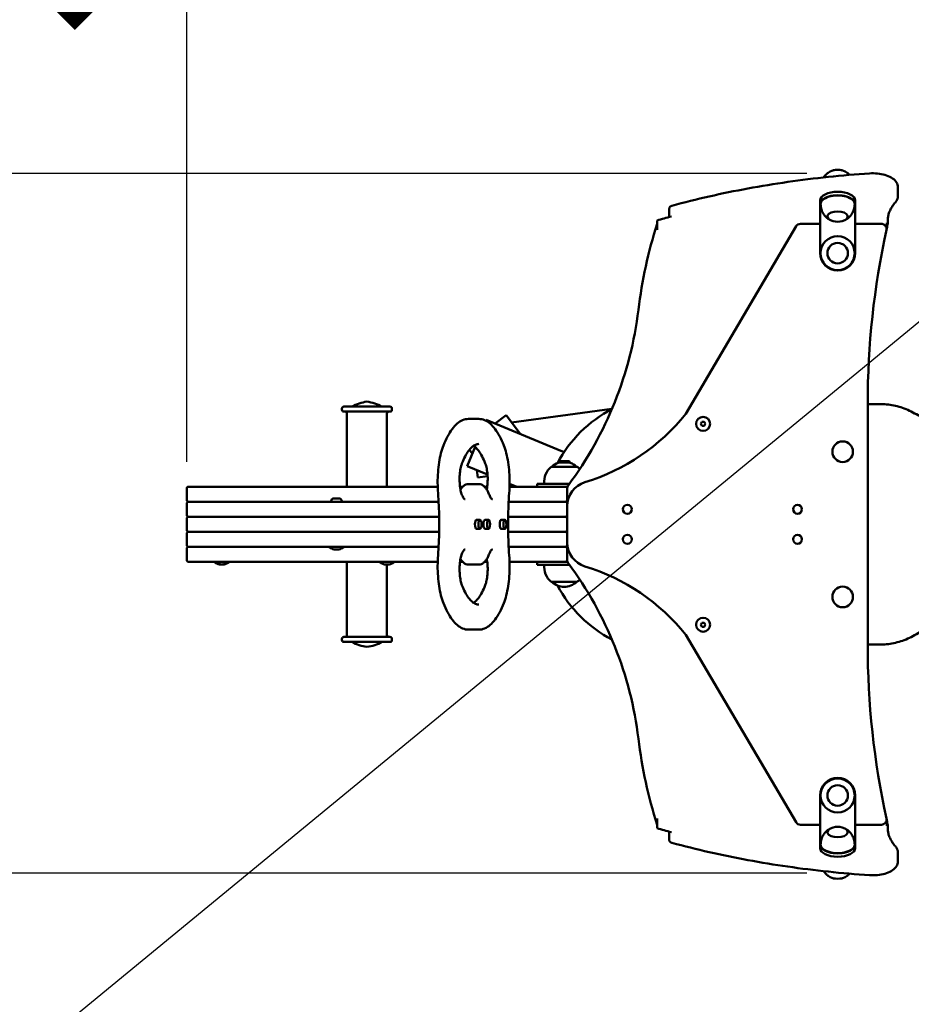
# Model space of a CAD drawing. Units: millimetres. Extents: x 1035 to 18835, y 739 to 15539.
# Drawn here: x 9507 to 10397, y 7476 to 8460 of the extents above; entities that cross this region are included whole.
import ezdxf

# ---------------------------------------------------------------- set-up
doc = ezdxf.new("R2010")
doc.units = ezdxf.units.MM
doc.linetypes.add('ACAD_ISO03W100', pattern=[30, 12, -18])
for name, color, linetype in [('strefa bezpieczeństwa', 6, 'ACAD_ISO03W100'), ('wymiary 100', 5, 'Continuous'), ('wymiary 100 strefy', 5, 'Continuous')]:
    doc.layers.add(name, color=color, linetype=linetype)
doc.layers.add('Widoczne (ISO)', color=7, linetype='Continuous', lineweight=50)
doc.styles.get("Standard").update_dxf_attribs({"font": 'arial.ttf'})
doc.dimstyles.new('FK_rzuty 100_m', dxfattribs={"dimscale": 100, "dimtxt": 2.5, "dimasz": 2.5, "dimexe": 1.25, "dimexo": 0.625, "dimtad": 1, "dimlfac": 0.001, "dimrnd": 0.01, "dimzin": 1, "dimdsep": 46, "dimtxsty": 'Standard', "dimblk": 'ARCHTICK', "dimcen": 2.5, "dimadec": 0, "dimazin": 0, "dimtfac": 1, "dimtmove": 0, "dimatfit": 3, "dimfxl": 1, "dimarcsym": 0})
doc.dimstyles.new('FK_rzuty 100_STREFY', dxfattribs={"dimscale": 100, "dimtxt": 4, "dimasz": 2.5, "dimexe": 1.25, "dimexo": 0.625, "dimgap": 1, "dimtad": 1, "dimlfac": 0.001, "dimrnd": 0.01, "dimzin": 1, "dimdsep": 46, "dimtxsty": 'Standard', "dimblk": 'OBLIQUE', "dimcen": 2.5, "dimadec": 0, "dimazin": 0, "dimtfac": 1, "dimtmove": 0, "dimatfit": 3, "dimfxl": 1, "dimarcsym": 0})

# ---------------------------------------------------------------- blocks, each defined once
blk = doc.blocks.new('_Oblique')
at = {"color": 0, "linetype": 'ByBlock', "lineweight": -2}
blk.add_line((-0.5, -0.5), (0.5, 0.5), dxfattribs=at)
blk = doc.blocks.new('*D7')
at = {"layer": 'Defpoints', "color": 0, "transparency": 16777216}
for p in [(11703.57, 9225.98), (8614.06, 6685.34)]:
    blk.add_point(p, dxfattribs=at)
at = {"layer": 'wymiary 100 strefy', "color": 0, "lineweight": -2, "transparency": 16777216}
for p in [(13854.12, 10994.47), (8614.06, 6685.34)]:
    blk.add_line(p, (11703.57, 9225.98), dxfattribs=at)
at = {"layer": 'wymiary 100 strefy', "color": 0, "lineweight": -2, "transparency": 16777216, "xscale": 250, "yscale": 250, "zscale": 250}
for p, rotation in [((11703.57, 9225.98), 219.4319450317004), ((8614.06, 6685.34), 39.43194503170038)]:
    blk.add_blockref('_Oblique', p, dxfattribs=dict(at, rotation=rotation))
at = {"layer": 'wymiary 100 strefy', "color": 0, "transparency": 16777216, "insert": (12771.6, 10512.64), "char_height": 400, "attachment_point": 5, "rotation": 39.43195}
blk.add_mtext('∅4.00 m', dxfattribs=at)
blk = doc.blocks.new('_ArchTick')
at = {"color": 0, "linetype": 'ByBlock', "const_width": 0.15}
blk.add_lwpolyline([(-0.5, -0.5), (0.5, 0.5)], dxfattribs=at)
blk = doc.blocks.new('*D8')
at = {"layer": 'Defpoints', "color": 0, "transparency": 16777216}
for p in [(10770.99, 8587.56), (9673.82, 7955.66), (10770.99, 7955.66)]:
    blk.add_point(p, dxfattribs=at)
at = {"layer": 'wymiary 100', "color": 0, "lineweight": -2, "transparency": 16777216}
for p, q in [((9673.82, 8018.16), (9673.82, 8712.56)), ((10770.99, 8018.16), (10770.99, 8712.56)), ((9673.82, 8587.56), (10770.99, 8587.56))]:
    blk.add_line(p, q, dxfattribs=at)
at = {"layer": 'wymiary 100', "color": 0, "lineweight": -2, "transparency": 16777216, "xscale": 250, "yscale": 250, "zscale": 250, "rotation": 180}
blk.add_blockref('_ArchTick', (9673.82, 8587.56), dxfattribs=at)
at = {"layer": 'wymiary 100', "color": 0, "lineweight": -2, "transparency": 16777216, "xscale": 250, "yscale": 250, "zscale": 250}
blk.add_blockref('_ArchTick', (10770.99, 8587.56), dxfattribs=at)
at = {"layer": 'wymiary 100', "color": 0, "transparency": 16777216, "insert": (10222.4, 8777.7), "char_height": 250, "attachment_point": 5}
blk.add_mtext('1.10', dxfattribs=at)
blk = doc.blocks.new('*D9')
at = {"layer": 'Defpoints', "color": 0, "transparency": 16777216}
for p in [(10355.69, 8306.07), (9347.35, 7607.34), (10355.69, 7607.34)]:
    blk.add_point(p, dxfattribs=at)
at = {"layer": 'wymiary 100', "color": 0, "lineweight": -2, "transparency": 16777216}
for p, q in [((10293.19, 8306.07), (9222.35, 8306.07)), ((9347.35, 8306.07), (9347.35, 7607.34)), ((10293.19, 7607.34), (9222.35, 7607.34)), ((9347.35, 7607.34), (9347.35, 6583.81))]:
    blk.add_line(p, q, dxfattribs=at)
at = {"layer": 'wymiary 100', "color": 0, "lineweight": -2, "transparency": 16777216, "xscale": 250, "yscale": 250, "zscale": 250}
for p, rotation in [((9347.35, 8306.07), 90), ((9347.35, 7607.34), 270)]:
    blk.add_blockref('_ArchTick', p, dxfattribs=dict(at, rotation=rotation))
at = {"layer": 'wymiary 100', "color": 0, "transparency": 16777216, "insert": (9157.21, 6970.58), "char_height": 250, "attachment_point": 5, "rotation": 90}
blk.add_mtext('0.70', dxfattribs=at)

msp = doc.modelspace()

# ---------------------------------------------------------------- linework, layer by layer
at = {"layer": 'strefa bezpieczeństwa', "ltscale": 10}
msp.add_circle((10158.816, 7955.658), 2000, dxfattribs=at)
at = {"layer": 'Widoczne (ISO)'}
for p, q in [((10383.896, 8282.979), (10383.896, 8292.678)), ((10306.316, 8278.932), (10306.316, 8275.468)), ((10341.316, 8278.932), (10341.316, 8275.468)), ((10155.682, 8262.557), (10155.682, 8270.899)), ((10306.316, 8275.468), (10306.316, 8260.277)), ((10341.316, 8275.468), (10341.316, 8260.277)), ((10143.562, 8259.123), (10143.562, 8258.661)), ((10306.316, 8260.277), (10306.316, 8256.813)), ((10341.316, 8260.277), (10341.316, 8256.813)), ((10373.816, 8255.658), (10373.816, 8258.949)), ((10143.562, 8258.661), (10143.562, 8256.558)), ((10143.562, 8256.558), (10143.562, 8255.658)), ((10143.562, 8249.586), (10143.562, 8255.658)), ((10282.366, 8253.195), (10172.206, 8066.045)), ((10306.316, 8255.658), (10286.675, 8255.658)), ((10306.316, 8226.432), (10306.316, 8256.813)), ((10341.316, 8256.813), (10341.316, 8226.432)), ((10367.59, 8255.658), (10341.316, 8255.658)), ((10373.816, 8255.658), (10373.816, 8255.658)), ((9830.816, 8073.158), (9876.816, 8073.158)), ((10357.02, 8075.658), (10353.816, 8075.658)), ((10353.816, 7835.658), (10353.816, 8075.658)), ((10357.28, 8075.658), (10357.02, 8075.658)), ((10359.548, 8075.617), (10369.056, 8075.617)), ((9828.816, 8070.158), (9828.816, 8071.158)), ((9876.816, 8068.158), (9830.816, 8068.158)), ((9833.816, 7993.158), (9833.816, 8066.158)), ((9873.816, 7993.158), (9873.816, 8066.158)), ((9878.816, 8070.158), (9878.816, 8071.158)), ((9992.711, 8064.537), (9981.936, 8056.218)), ((10007.256, 8045.698), (9992.711, 8064.537)), ((10098.501, 8070.957), (9998.244, 8057.371)), ((9955.174, 8060.866), (9965.511, 8060.866)), ((9972.59, 8059.059), (9972.96, 8059.947)), ((9972.96, 8059.947), (9972.983, 8059.937)), ((9972.983, 8059.937), (10047.457, 8028.996)), ((10188.287, 8057.899), (10187.132, 8055.899)), ((10187.132, 8055.899), (10188.287, 8053.899)), ((10190.596, 8057.899), (10188.287, 8057.899)), ((10188.287, 8053.899), (10190.596, 8053.899)), ((10191.751, 8055.899), (10190.596, 8057.899)), ((10190.596, 8053.899), (10191.751, 8055.899)), ((9953.776, 8013.774), (9961.777, 8033.032)), ((9956.116, 8030.119), (9959.01, 8026.371)), ((10047.457, 8028.996), (10049.28, 8028.239)), ((10049.28, 8028.239), (10050.597, 8027.691)), ((9953.8, 8013.764), (9953.776, 8013.774)), ((9953.8, 8013.764), (9974.205, 8005.286)), ((10063.816, 8013.158), (10037.816, 8013.158)), ((10045.889, 8018.558), (10044.816, 8017.485)), ((10056.816, 8017.485), (10044.816, 8017.485)), ((10044.816, 8017.079), (10044.816, 8017.485)), ((10045.889, 8018.558), (10055.742, 8018.558)), ((10055.742, 8018.558), (10056.816, 8017.485)), ((10056.816, 8017.079), (10056.816, 8017.485)), ((9963.486, 8009.739), (9964.489, 8002.339)), ((9964.489, 8002.339), (9974.306, 8003.67)), ((9955.174, 7995.866), (9965.511, 7995.866)), ((9996.277, 7996.116), (10003.395, 7993.158)), ((10023.816, 7996.158), (10023.816, 7993.158)), ((10038.816, 7996.158), (10023.816, 7996.158)), ((10038.816, 7996.158), (10056.04, 7996.158)), ((9673.816, 7991.158), (9673.816, 7980.158)), ((9675.816, 7993.158), (9692.456, 7993.158)), ((9692.456, 7993.158), (9924.465, 7993.158)), ((9946.772, 7993.158), (9949.465, 7993.158)), ((9971.22, 7993.158), (9973.913, 7993.158)), ((10000.801, 7993.158), (9996.219, 7993.158)), ((10050.708, 7993.158), (10000.801, 7993.158)), ((10050.708, 7993.158), (10051.816, 7993.158)), ((10054.155, 7993.158), (10051.816, 7993.158)), ((10053.816, 7991.169), (10053.816, 7973.783)), ((9673.816, 7976.158), (9673.816, 7965.158)), ((9675.816, 7978.158), (9690.399, 7978.158)), ((9690.399, 7978.158), (9925.373, 7978.158)), ((9818.121, 7978.898), (9818.121, 7978.158)), ((9820.681, 7981.458), (9826.061, 7981.458)), ((9828.621, 7978.898), (9828.621, 7978.158)), ((10000.801, 7978.158), (9995.311, 7978.158)), ((9995.311, 7978.158), (10000.801, 7978.158)), ((10050.708, 7978.158), (10000.801, 7978.158)), ((10000.801, 7978.158), (10050.708, 7978.158)), ((10050.708, 7978.158), (10051.816, 7978.158)), ((10051.816, 7978.158), (10050.708, 7978.158)), ((10053.816, 7978.158), (10051.816, 7978.158)), ((10051.816, 7978.158), (10053.816, 7978.158)), ((10053.816, 7973.783), (10053.816, 7937.534)), ((9673.816, 7961.158), (9673.816, 7950.158)), ((9675.816, 7963.158), (9688.502, 7963.158)), ((9688.502, 7963.158), (9878.497, 7963.158)), ((9894.088, 7963.158), (9878.497, 7963.158)), ((9894.088, 7963.158), (9925.922, 7963.158)), ((9966.733, 7960.058), (9963.115, 7960.058)), ((9975.283, 7960.058), (9971.665, 7960.058)), ((9991.529, 7960.058), (9987.911, 7960.058)), ((9994.763, 7963.158), (10000.801, 7963.158)), ((10000.801, 7963.158), (9994.763, 7963.158)), ((10000.801, 7963.158), (10050.708, 7963.158)), ((10051.442, 7963.158), (10000.801, 7963.158)), ((10051.442, 7963.158), (10051.816, 7963.158)), ((10051.816, 7963.158), (10053.816, 7963.158)), ((9673.816, 7946.158), (9673.816, 7935.158)), ((9688.502, 7948.158), (9675.816, 7948.158)), ((9878.497, 7948.158), (9688.502, 7948.158)), ((9878.497, 7948.158), (9894.088, 7948.158)), ((9925.922, 7948.158), (9894.088, 7948.158)), ((9966.733, 7951.258), (9963.115, 7951.258)), ((9975.283, 7951.258), (9971.665, 7951.258)), ((9991.529, 7951.258), (9987.911, 7951.258)), ((10000.801, 7948.158), (9994.763, 7948.158)), ((9994.763, 7948.158), (10000.801, 7948.158)), ((10050.708, 7948.158), (10000.801, 7948.158)), ((10000.801, 7948.158), (10051.442, 7948.158)), ((10051.816, 7948.158), (10051.442, 7948.158)), ((10053.816, 7948.158), (10051.816, 7948.158)), ((10053.816, 7937.534), (10053.816, 7920.148)), ((9673.816, 7931.158), (9673.816, 7920.158)), ((9690.399, 7933.158), (9675.816, 7933.158)), ((9925.373, 7933.158), (9690.399, 7933.158)), ((9816.371, 7933.058), (9816.371, 7932.71)), ((9830.371, 7933.058), (9830.371, 7932.71)), ((9995.311, 7933.158), (10000.801, 7933.158)), ((10000.801, 7933.158), (9995.311, 7933.158)), ((10000.801, 7933.158), (10050.708, 7933.158)), ((10050.708, 7933.158), (10000.801, 7933.158)), ((10051.816, 7933.158), (10050.708, 7933.158)), ((10050.708, 7933.158), (10051.816, 7933.158)), ((10051.816, 7933.158), (10053.816, 7933.158)), ((10053.816, 7933.158), (10051.816, 7933.158)), ((9692.456, 7918.158), (9675.816, 7918.158)), ((9924.465, 7918.158), (9692.456, 7918.158)), ((9701.816, 7918.158), (9701.816, 7917.81)), ((9701.816, 7917.81), (9701.816, 7917.71)), ((9715.816, 7918.158), (9715.816, 7917.81)), ((9715.816, 7917.81), (9715.816, 7917.71)), ((9833.816, 7918.158), (9833.816, 7845.158)), ((9866.816, 7918.058), (9866.816, 7917.71)), ((9873.816, 7915.573), (9873.816, 7845.158)), ((9880.816, 7918.058), (9880.816, 7917.71)), ((9949.465, 7918.158), (9946.772, 7918.158)), ((9955.174, 7915.451), (9965.511, 7915.451)), ((9973.913, 7918.158), (9971.22, 7918.158)), ((9996.219, 7918.158), (10000.801, 7918.158)), ((10000.801, 7918.158), (10050.708, 7918.158)), ((10023.816, 7915.158), (10023.816, 7918.158)), ((10023.816, 7915.158), (10038.816, 7915.158)), ((10056.04, 7915.158), (10038.816, 7915.158)), ((10051.816, 7918.158), (10050.708, 7918.158)), ((10051.816, 7918.158), (10054.155, 7918.158)), ((10037.816, 7898.158), (10063.816, 7898.158)), ((10188.287, 7857.418), (10187.132, 7855.418)), ((10190.596, 7857.418), (10188.287, 7857.418)), ((10191.751, 7855.418), (10190.596, 7857.418)), ((9955.174, 7850.451), (9965.511, 7850.451)), ((10187.132, 7855.418), (10188.287, 7853.418)), ((10188.287, 7853.418), (10190.596, 7853.418)), ((10190.596, 7853.418), (10191.751, 7855.418)), ((9828.816, 7841.158), (9828.816, 7840.158)), ((9830.816, 7843.158), (9876.816, 7843.158)), ((9876.816, 7838.158), (9830.816, 7838.158)), ((9878.816, 7841.158), (9878.816, 7840.158)), ((10172.206, 7845.272), (10282.366, 7658.122)), ((10353.816, 7835.658), (10357.02, 7835.658)), ((10357.02, 7835.658), (10357.28, 7835.658)), ((10359.548, 7835.7), (10369.056, 7835.7)), ((10306.316, 7654.504), (10306.316, 7684.885)), ((10341.316, 7684.885), (10341.316, 7654.504)), ((10143.562, 7655.658), (10143.562, 7661.731)), ((10143.562, 7654.759), (10143.562, 7655.658)), ((10143.562, 7654.759), (10143.562, 7652.656)), ((10143.562, 7652.656), (10143.562, 7652.194)), ((10286.675, 7655.658), (10306.316, 7655.658)), ((10306.316, 7651.04), (10306.316, 7654.504)), ((10306.316, 7635.849), (10306.316, 7651.04)), ((10341.316, 7655.658), (10367.59, 7655.658)), ((10341.316, 7651.04), (10341.316, 7654.504)), ((10341.316, 7635.849), (10341.316, 7651.04)), ((10373.816, 7655.658), (10373.816, 7655.659)), ((10373.816, 7652.368), (10373.816, 7655.658)), ((10155.682, 7648.76), (10155.682, 7640.418)), ((10306.316, 7632.385), (10306.316, 7635.849)), ((10341.316, 7632.385), (10341.316, 7635.849)), ((10383.896, 7628.338), (10383.896, 7618.639))]:
    msp.add_line(p, q, dxfattribs=at)
for centre, radius in [((10323.816, 8226.432), 17), ((10323.816, 8226.432), 10.25), ((10323.816, 8226.432), 10.25), ((10189.442, 8055.899), 7), ((10328.816, 8028.158), 10.3), ((10113.816, 7970.658), 4.4), ((10283.816, 7970.658), 4.4), ((10113.816, 7940.658), 4.4), ((10283.816, 7940.658), 4.4), ((10328.816, 7883.158), 10.3), ((10189.442, 7855.418), 7), ((10323.816, 7684.885), 17), ((10323.816, 7684.885), 10.25), ((10323.816, 7684.885), 10.25)]:
    msp.add_circle(centre, radius, dxfattribs=at)
for centre, radius, start, end in [((10323.816, 8290.614), 19.01, 76.526873, 103.473127), ((10595.555, 8112.329), 474.174, 162.405833, 173.028755), ((10286.675, 8250.658), 5, 90, 149.51818), ((10323.816, 8276.776), 19.01, 256.526873, 283.473127), ((11173.816, 8075.658), 820, 167.75331, 180), ((10367.59, 8250.658), 5, 347.75331, 90), ((11173.816, 8075.658), 820, 167.347851, 167.75331), ((10323.816, 8226.432), 17.5, 180, 0), ((9758.126, 8214.725), 369.492, 323.461032, 353.028755), ((9830.816, 8071.158), 2, 90, 180), ((9860.378, 8033.473), 45.165, 98.353948, 118.515949), ((9847.254, 8033.473), 45.165, 61.484051, 81.646052), ((9876.816, 8071.158), 2, 0, 90), ((9830.816, 8070.158), 2, 180, 270), ((9831.816, 8066.158), 2, 0, 90), ((9875.816, 8066.158), 2, 90, 180), ((9876.816, 8070.158), 2, 270, 0), ((10158.816, 7955.658), 130, 117.680158, 151.941591), ((10011.789, 8194.018), 205.209, 286.927261, 321.418739), ((10050.816, 7997.864), 20.073, 130.364537, 184.875193), ((10050.816, 8000.109), 18, 109.471221, 133.531616), ((10050.816, 8000.109), 18, 46.468384, 70.528779), ((10050.816, 7997.864), 20.073, 39.917867, 49.635463), ((10078.816, 7973.783), 25, 106.927261, 180), ((10059.816, 7991.169), 6, 143.461032, 180), ((9675.816, 7991.158), 2, 90, 180), ((10051.816, 7991.158), 2, 0, 90), ((9675.816, 7980.158), 2, 180, 270), ((9675.816, 7976.158), 2, 90, 180), ((9820.681, 7978.898), 2.56, 90, 180), ((9826.061, 7978.898), 2.56, 0, 90), ((10051.816, 7980.158), 2, 270, 0), ((10051.816, 7976.158), 2, 0, 90), ((9675.816, 7965.158), 2, 180, 270), ((10051.816, 7965.158), 2, 270, 0), ((9675.816, 7961.158), 2, 90, 180), ((10051.816, 7961.158), 2, 0, 90), ((9675.816, 7950.158), 2, 180, 270), ((9675.816, 7946.158), 2, 90, 180), ((10051.816, 7950.158), 2, 270, 0), ((10051.816, 7946.158), 2, 0, 90), ((9675.816, 7935.158), 2, 180, 270), ((10051.816, 7935.158), 2, 270, 0), ((10078.816, 7937.534), 25, 180, 253.072739), ((9675.816, 7931.158), 2, 90, 180), ((9816.471, 7933.058), 0.1, 90, 180), ((9816.471, 7932.71), 0.1, 180, 234.561277), ((9823.371, 7942.405), 12, 234.561277, 258.904197), ((9823.371, 7942.405), 11.832, 264.399591, 275.600409), ((9823.371, 7942.405), 12, 281.095803, 305.438723), ((9830.271, 7933.058), 0.1, 0, 90), ((9830.271, 7932.71), 0.1, 305.438723, 0), ((10051.816, 7931.158), 2, 0, 90), ((9675.816, 7920.158), 2, 180, 270), ((9701.916, 7917.81), 0.1, 180, 234.561277), ((9701.916, 7917.71), 0.1, 180, 234.561277), ((9708.816, 7927.505), 12, 234.561277, 258.904197), ((9708.816, 7927.405), 12, 234.561277, 258.904197), ((9708.816, 7927.505), 11.832, 264.399591, 275.600409), ((9708.816, 7927.405), 11.832, 264.399591, 275.600409), ((9708.816, 7927.505), 12, 281.095803, 305.438723), ((9708.816, 7927.405), 12, 281.095803, 305.438723), ((9715.716, 7917.81), 0.1, 305.438723, 0), ((9715.716, 7917.71), 0.1, 305.438723, 0), ((9866.916, 7918.058), 0.1, 90, 180), ((9866.916, 7917.71), 0.1, 180, 234.561277), ((9873.816, 7927.405), 12, 234.561277, 258.904197), ((9873.816, 7927.405), 11.832, 264.399591, 275.600409), ((9873.816, 7927.405), 12, 281.095803, 305.438723), ((9880.716, 7918.058), 0.1, 0, 90), ((9880.716, 7917.71), 0.1, 305.438723, 0), ((10050.816, 7913.453), 20.073, 175.124807, 229.635463), ((10051.816, 7920.158), 2, 270, 0), ((10059.816, 7920.148), 6, 180, 216.538968), ((9758.126, 7696.592), 369.492, 6.971245, 36.538968), ((10011.789, 7717.299), 205.209, 38.581261, 73.072739), ((10050.816, 7911.208), 18, 270, 313.531616), ((10050.816, 7913.453), 20.073, 310.364537, 320.082133), ((10158.816, 7955.658), 130, 208.058409, 242.319842), ((9830.816, 7841.158), 2, 90, 180), ((9830.816, 7840.158), 2, 180, 270), ((9831.816, 7845.158), 2, 270, 0), ((9860.378, 7877.844), 45.165, 241.484051, 261.646052), ((9847.254, 7877.844), 45.165, 278.353948, 298.515949), ((9875.816, 7845.158), 2, 180, 270), ((9876.816, 7841.158), 2, 0, 90), ((9876.816, 7840.158), 2, 270, 0), ((11173.816, 7835.658), 820, 180, 192.24669), ((10595.555, 7798.988), 474.174, 186.971245, 197.594167), ((10323.816, 7684.885), 17.5, 0, 180), ((10367.59, 7660.658), 5, 270, 12.24669), ((11173.816, 7835.658), 820, 192.24669, 192.652149), ((10286.675, 7660.658), 5, 210.48182, 270), ((10323.816, 7634.541), 19.01, 76.526873, 103.473127), ((10323.816, 7620.703), 19.01, 256.526873, 283.473127)]:
    msp.add_arc(centre, radius, start, end, dxfattribs=at)
for centre, major_axis, ratio, start_param, end_param in [((10323.816, 8304.48), (10.25, 0), 0.5, 0.7563168, 2.3852758), ((10323.816, 8304.48), (-10.25, 0), 0.5, 3.8979095, 5.5268685), ((10323.816, 8278.932), (-17.5, 0), 0.5, 3.1415927, 6.2831853), ((10323.816, 8275.468), (17.5, 0), 0.5, 0, 3.1415927), ((10323.816, 8275.468), (17, 0), 0.5, 0, 3.1415927), ((10432.184, 8011.553), (573.118, 0), 0.5, 2.0700994, 2.0985561), ((10323.816, 8262.911), (10.25, 0), 0.5, 5.1592305, 10.5487327), ((10323.816, 8262.911), (-10.25, 0), 0.5, 2.0176379, 7.4071401), ((10357.28, 7827.164), (0, 248.494), 0.5, 6.2647789, 6.2831853), ((9963.115, 7955.658), (0, -4.4), 0.3420201, 3.1415927, 6.2831853), ((9971.665, 7955.658), (0, -4.4), 0.3420201, 3.1415927, 6.2831853), ((9987.911, 7955.658), (0, -4.4), 0.3420201, 3.1415927, 6.2831853), ((9821.639, 7942.405), (0, -11.832), 0.5, 6.1854397, 6.3809309), ((9825.103, 7942.405), (0, -11.832), 0.5, 6.1854397, 6.3809309), ((9707.084, 7927.505), (0, -11.832), 0.5, 6.1854397, 6.3809309), ((9707.084, 7927.405), (0, -11.832), 0.5, 6.1854397, 6.3809309), ((9710.548, 7927.505), (0, -11.832), 0.5, 6.1854397, 6.3809309), ((9710.548, 7927.405), (0, -11.832), 0.5, 6.1854397, 6.3809309), ((9872.084, 7927.405), (0, -11.832), 0.5, 6.1854397, 6.3809309), ((9875.548, 7927.405), (0, -11.832), 0.5, 6.1854397, 6.3809309), ((10050.816, 7911.208), (0, -18), 0.9999985, 5.5234153, 6.2831853), ((10357.28, 8084.153), (0, -248.494), 0.5, 0, 0.0184064), ((10432.184, 7899.763), (-573.118, 0), 0.5, 1.0430365, 1.0714933), ((10323.816, 7648.406), (-10.25, 0), 0.5, 5.1592305, 10.5487327), ((10323.816, 7648.406), (10.25, 0), 0.5, 2.0176379, 7.4071401), ((10323.816, 7635.849), (-17.5, 0), 0.5, 0, 3.1415927), ((10323.816, 7632.385), (17.5, 0), 0.5, 3.1415927, 6.2831853), ((10323.816, 7635.849), (-17, 0), 0.5, 0, 3.1415927), ((10323.816, 7606.837), (-10.25, 0), 0.5, 0.7563168, 2.3852758), ((10323.816, 7606.837), (10.25, 0), 0.5, 3.8979095, 5.5268685)]:
    msp.add_ellipse(centre, major_axis=major_axis, ratio=ratio, start_param=start_param, end_param=end_param, dxfattribs=at)
for centre in [(9966.733, 7955.658), (9975.283, 7955.658), (9991.529, 7955.658)]:
    msp.add_ellipse(centre, major_axis=(0, 4.4), ratio=0.3420201, dxfattribs=at)
for points, knots in [([(10309.829, 8302.021), (10310.534, 8303.094), (10311.278, 8303.984), (10312.807, 8305.55), (10313.587, 8306.196), (10315.047, 8307.252), (10315.728, 8307.662), (10316.36, 8307.997)], [5.02967841, 5.02967841, 5.02967841, 5.02967841, 5.16617907, 5.16617907, 5.31744243, 5.31744243, 5.4687058, 5.4687058, 5.4687058, 5.4687058]), ([(10331.271, 8307.997), (10331.904, 8307.662), (10332.585, 8307.252), (10334.045, 8306.196), (10334.825, 8305.55), (10335.685, 8304.669), (10335.742, 8304.61), (10335.798, 8304.55)], [0.81447951, 0.81447951, 0.81447951, 0.81447951, 0.96574287, 0.96574287, 1.11700624, 1.11700624, 1.12766298, 1.12766298, 1.12766298, 1.12766298]), ([(10158.199, 8273.706), (10170.434, 8277.043), (10182.912, 8280.156), (10208.287, 8285.917), (10221.184, 8288.566), (10247.329, 8293.386), (10260.577, 8295.556), (10287.353, 8299.409), (10300.881, 8301.091), (10328.145, 8303.956), (10341.882, 8305.139), (10355.686, 8306.07)], [4.21308592, 4.21308592, 4.21308592, 4.21308592, 4.28612465, 4.28612465, 4.35916337, 4.35916337, 4.4322021, 4.4322021, 4.50524082, 4.50524082, 4.57827954, 4.57827954, 4.57827954, 4.57827954]), ([(10355.686, 8306.07), (10358.309, 8306.247), (10360.985, 8306.206), (10366.183, 8305.688), (10368.705, 8305.213), (10373.373, 8303.854), (10375.516, 8302.968), (10379.215, 8300.813), (10380.769, 8299.541), (10382.966, 8296.719), (10383.661, 8295.176), (10383.879, 8293.268), (10383.896, 8292.973), (10383.896, 8292.678)], [4.5782795, 4.5782795, 4.5782795, 4.5782795, 4.9087951, 4.9087951, 5.239599, 5.239599, 5.5738016, 5.5738016, 5.9119971, 5.9119971, 6.2260861, 6.2260861, 6.2831853, 6.2831853, 6.2831853, 6.2831853]), ([(10383.896, 8282.979), (10383.896, 8282.559), (10383.861, 8282.14), (10383.724, 8281.311), (10383.621, 8280.901), (10383.353, 8280.096), (10383.187, 8279.701), (10382.797, 8278.931), (10382.573, 8278.556), (10382.072, 8277.827), (10381.795, 8277.473), (10381.494, 8277.13)], [0, 0, 0, 0, 0.08270279, 0.08270279, 0.16540559, 0.16540559, 0.24810838, 0.24810838, 0.33081118, 0.33081118, 0.41351397, 0.41351397, 0.41351397, 0.41351397]), ([(10158.199, 8273.706), (10157.99, 8273.649), (10157.783, 8273.579), (10157.374, 8273.402), (10157.171, 8273.295), (10156.771, 8273.028), (10156.573, 8272.868), (10156.201, 8272.46), (10156.025, 8272.21), (10155.777, 8271.639), (10155.698, 8271.327), (10155.683, 8270.971), (10155.682, 8270.935), (10155.682, 8270.899)], [2.0700994, 2.0700994, 2.0700994, 2.0700994, 2.284398, 2.284398, 2.4986967, 2.4986967, 2.7129953, 2.7129953, 2.927294, 2.927294, 3.1200519, 3.1200519, 3.1415927, 3.1415927, 3.1415927, 3.1415927]), ([(10306.816, 8275.468), (10306.816, 8273.606), (10307.11, 8271.752), (10308.124, 8268.426), (10308.832, 8266.958), (10310.372, 8264.491), (10311.2, 8263.487), (10312.807, 8261.84), (10313.587, 8261.194), (10315.047, 8260.138), (10315.728, 8259.729), (10316.36, 8259.393)], [4.71238898, 4.71238898, 4.71238898, 4.71238898, 4.86365234, 4.86365234, 5.01491571, 5.01491571, 5.16617907, 5.16617907, 5.31744243, 5.31744243, 5.4687058, 5.4687058, 5.4687058, 5.4687058]), ([(10331.271, 8259.393), (10331.904, 8259.729), (10332.585, 8260.138), (10334.045, 8261.194), (10334.825, 8261.84), (10336.432, 8263.487), (10337.26, 8264.491), (10338.8, 8266.958), (10339.508, 8268.426), (10340.521, 8271.752), (10340.816, 8273.606), (10340.816, 8275.468)], [0.81447951, 0.81447951, 0.81447951, 0.81447951, 0.96574287, 0.96574287, 1.11700624, 1.11700624, 1.2682696, 1.2682696, 1.41953296, 1.41953296, 1.57079633, 1.57079633, 1.57079633, 1.57079633]), ([(10381.494, 8277.13), (10380.47, 8275.963), (10379.547, 8274.78), (10377.906, 8272.391), (10377.188, 8271.185), (10375.959, 8268.759), (10375.447, 8267.539), (10374.63, 8265.092), (10374.325, 8263.865), (10373.917, 8261.408), (10373.816, 8260.179), (10373.816, 8258.949)], [2.72807868, 2.72807868, 2.72807868, 2.72807868, 2.81078147, 2.81078147, 2.89348427, 2.89348427, 2.97618706, 2.97618706, 3.05888986, 3.05888986, 3.14159265, 3.14159265, 3.14159265, 3.14159265]), ([(10373.816, 8255.658), (10373.813, 8255.646), (10373.765, 8255.639), (10373.584, 8255.637), (10373.453, 8255.642), (10373.122, 8255.661), (10372.926, 8255.676), (10372.493, 8255.714), (10372.26, 8255.737), (10372.022, 8255.763), (10372.019, 8255.763), (10372.016, 8255.764)], [0, 0, 0, 0, 0.06996929, 0.06996929, 0.13987148, 0.13987148, 0.21028401, 0.21028401, 0.28117308, 0.28117308, 0.28211975, 0.28211975, 0.28211975, 0.28211975]), ([(10369.148, 8075.615), (10369.142, 8075.616), (10369.136, 8075.616), (10369.124, 8075.616), (10369.118, 8075.616), (10369.105, 8075.617), (10369.099, 8075.617), (10369.087, 8075.617), (10369.081, 8075.617), (10369.069, 8075.617), (10369.062, 8075.617), (10369.056, 8075.617)], [3.123186289, 3.123186289, 3.123186289, 3.123186289, 3.126867562, 3.126867562, 3.130548835, 3.130548835, 3.134230108, 3.134230108, 3.137911381, 3.137911381, 3.141592654, 3.141592654, 3.141592654, 3.141592654]), ([(10369.148, 8075.615), (10373.898, 8075.441), (10378.641, 8074.733), (10388.04, 8072.267), (10392.696, 8070.51), (10401.857, 8065.979), (10406.363, 8063.206), (10415.17, 8056.689), (10419.471, 8052.945), (10427.821, 8044.537), (10431.871, 8039.873), (10435.771, 8034.78)], [3.15999902, 3.15999902, 3.15999902, 3.15999902, 3.27199703, 3.27199703, 3.38399504, 3.38399504, 3.49599305, 3.49599305, 3.60799107, 3.60799107, 3.71998908, 3.71998908, 3.71998908, 3.71998908]), ([(9955.174, 8060.866), (9953.217, 8060.866), (9951.265, 8060.453), (9947.497, 8058.871), (9945.679, 8057.707), (9942.194, 8054.717), (9940.523, 8052.891), (9937.324, 8048.624), (9935.795, 8046.182), (9932.888, 8040.727), (9931.51, 8037.713), (9930.217, 8034.441)], [3.14159265, 3.14159265, 3.14159265, 3.14159265, 3.28425167, 3.28425167, 3.42691069, 3.42691069, 3.56956971, 3.56956971, 3.71222873, 3.71222873, 3.85488775, 3.85488775, 3.85488775, 3.85488775]), ([(9990.468, 8034.441), (9989.174, 8037.713), (9987.797, 8040.727), (9984.89, 8046.182), (9983.361, 8048.624), (9980.161, 8052.891), (9978.491, 8054.717), (9975.005, 8057.707), (9973.188, 8058.871), (9969.42, 8060.453), (9967.467, 8060.866), (9965.511, 8060.866)], [2.42829755, 2.42829755, 2.42829755, 2.42829755, 2.57095657, 2.57095657, 2.71361559, 2.71361559, 2.85627461, 2.85627461, 2.99893363, 2.99893363, 3.14159265, 3.14159265, 3.14159265, 3.14159265]), ([(9930.217, 8034.441), (9929.287, 8032.089), (9928.454, 8029.469), (9927.005, 8023.797), (9926.389, 8020.746), (9925.395, 8014.342), (9925.018, 8010.991), (9924.518, 8004.134), (9924.395, 8000.63), (9924.409, 7993.626), (9924.546, 7990.126), (9924.809, 7986.707)], [3.8548878, 3.8548878, 3.8548878, 3.8548878, 4.0706957, 4.0706957, 4.2865036, 4.2865036, 4.5023115, 4.5023115, 4.7181194, 4.7181194, 4.9339273, 4.9339273, 4.9339273, 4.9339273]), ([(9948.697, 8016.383), (9949.692, 8018.968), (9950.747, 8021.33), (9952.944, 8025.55), (9954.086, 8027.408), (9956.412, 8030.577), (9957.596, 8031.887), (9959.943, 8033.939), (9961.103, 8034.681), (9963.349, 8035.642), (9964.432, 8035.866), (9965.511, 8035.866)], [2.41495031, 2.41495031, 2.41495031, 2.41495031, 2.56027878, 2.56027878, 2.70560725, 2.70560725, 2.85093572, 2.85093572, 2.99626419, 2.99626419, 3.14159265, 3.14159265, 3.14159265, 3.14159265]), ([(9971.987, 8016.383), (9970.993, 8018.968), (9969.938, 8021.33), (9967.741, 8025.55), (9966.599, 8027.408), (9964.272, 8030.577), (9963.088, 8031.887), (9961.388, 8033.374), (9960.862, 8033.779), (9960.342, 8034.127)], [2.41495031, 2.41495031, 2.41495031, 2.41495031, 2.56027878, 2.56027878, 2.70560725, 2.70560725, 2.85093572, 2.85093572, 2.9162754, 2.9162754, 2.9162754, 2.9162754]), ([(9990.468, 8034.441), (9991.398, 8032.089), (9992.23, 8029.469), (9993.68, 8023.797), (9994.296, 8020.746), (9995.289, 8014.342), (9995.667, 8010.991), (9996.167, 8004.134), (9996.289, 8000.63), (9996.276, 7993.626), (9996.139, 7990.126), (9995.876, 7986.707)], [3.8548878, 3.8548878, 3.8548878, 3.8548878, 4.0706957, 4.0706957, 4.2865036, 4.2865036, 4.5023115, 4.5023115, 4.7181194, 4.7181194, 4.9339273, 4.9339273, 4.9339273, 4.9339273]), ([(9951.83, 7980.658), (9951.695, 7980.658), (9951.52, 7980.688), (9950.83, 7981.186), (9950.32, 7981.737), (9949.31, 7983.425), (9948.806, 7984.545), (9947.876, 7987.314), (9947.455, 7988.997), (9946.787, 7992.746), (9946.545, 7994.824), (9946.285, 7999.137), (9946.271, 8001.372), (9946.476, 8005.744), (9946.696, 8007.879), (9947.339, 8011.799), (9947.76, 8013.587), (9948.395, 8015.56), (9948.544, 8015.984), (9948.697, 8016.383)], [0, 0, 0, 0, 0.241495, 0.241495, 0.5191596, 0.5191596, 0.7944261, 0.7944261, 1.0901325, 1.0901325, 1.3966218, 1.3966218, 1.7072506, 1.7072506, 2.0180896, 2.0180896, 2.3252877, 2.3252877, 2.4149503, 2.4149503, 2.4149503, 2.4149503]), ([(9973.454, 7990.277), (9973.49, 7990.462), (9973.524, 7990.649), (9973.898, 7992.746), (9974.14, 7994.824), (9974.4, 7999.137), (9974.414, 8001.372), (9974.209, 8005.744), (9973.989, 8007.879), (9973.346, 8011.799), (9972.924, 8013.587), (9972.29, 8015.56), (9972.141, 8015.984), (9971.987, 8016.383)], [1.0598622, 1.0598622, 1.0598622, 1.0598622, 1.0901325, 1.0901325, 1.3966218, 1.3966218, 1.7072506, 1.7072506, 2.0180896, 2.0180896, 2.3252877, 2.3252877, 2.4149503, 2.4149503, 2.4149503, 2.4149503]), ([(9947.231, 7990.277), (9947.494, 7990.697), (9947.765, 7991.097), (9948.688, 7992.355), (9949.374, 7993.124), (9950.85, 7994.415), (9951.644, 7994.938), (9953.346, 7995.667), (9954.258, 7995.866), (9955.174, 7995.866)], [2.64292671, 2.64292671, 2.64292671, 2.64292671, 2.70560725, 2.70560725, 2.85093572, 2.85093572, 2.99626419, 2.99626419, 3.14159265, 3.14159265, 3.14159265, 3.14159265]), ([(9976.059, 7984.934), (9975.562, 7986.224), (9975.03, 7987.421), (9973.892, 7989.607), (9973.287, 7990.597), (9971.996, 7992.355), (9971.31, 7993.124), (9969.834, 7994.415), (9969.041, 7994.938), (9967.339, 7995.667), (9966.427, 7995.866), (9965.511, 7995.866)], [2.41495031, 2.41495031, 2.41495031, 2.41495031, 2.56027878, 2.56027878, 2.70560725, 2.70560725, 2.85093572, 2.85093572, 2.99626419, 2.99626419, 3.14159265, 3.14159265, 3.14159265, 3.14159265]), ([(9924.809, 7986.707), (9925.123, 7982.636), (9925.375, 7978.524), (9925.753, 7970.25), (9925.879, 7966.088), (9926.006, 7957.748), (9926.006, 7953.569), (9925.879, 7945.229), (9925.753, 7941.067), (9925.375, 7932.793), (9925.123, 7928.681), (9924.809, 7924.61)], [4.49085066, 4.49085066, 4.49085066, 4.49085066, 4.57946599, 4.57946599, 4.66808132, 4.66808132, 4.75669665, 4.75669665, 4.84531197, 4.84531197, 4.9339273, 4.9339273, 4.9339273, 4.9339273]), ([(9979.191, 7980.658), (9979.11, 7980.658), (9979.024, 7980.671), (9978.753, 7980.787), (9978.569, 7980.896), (9978.134, 7981.277), (9977.885, 7981.547), (9977.367, 7982.253), (9977.098, 7982.687), (9976.569, 7983.704), (9976.308, 7984.287), (9976.059, 7984.934)], [0, 0, 0, 0, 0.14532847, 0.14532847, 0.29065694, 0.29065694, 0.4359854, 0.4359854, 0.58131387, 0.58131387, 0.72664234, 0.72664234, 0.72664234, 0.72664234]), ([(9995.876, 7924.61), (9995.562, 7928.681), (9995.31, 7932.793), (9994.932, 7941.067), (9994.805, 7945.229), (9994.679, 7953.569), (9994.679, 7957.748), (9994.805, 7966.088), (9994.932, 7970.25), (9995.31, 7978.524), (9995.562, 7982.636), (9995.876, 7986.707)], [1.349258, 1.349258, 1.349258, 1.349258, 1.43787333, 1.43787333, 1.52648866, 1.52648866, 1.61510399, 1.61510399, 1.70371932, 1.70371932, 1.79233465, 1.79233465, 1.79233465, 1.79233465]), ([(9924.809, 7924.61), (9924.546, 7921.191), (9924.409, 7917.691), (9924.395, 7910.687), (9924.518, 7907.183), (9925.018, 7900.326), (9925.395, 7896.975), (9926.389, 7890.571), (9927.005, 7887.52), (9928.454, 7881.848), (9929.287, 7879.228), (9930.217, 7876.876)], [4.4908507, 4.4908507, 4.4908507, 4.4908507, 4.7066586, 4.7066586, 4.9224665, 4.9224665, 5.1382744, 5.1382744, 5.3540823, 5.3540823, 5.5698902, 5.5698902, 5.5698902, 5.5698902]), ([(9948.697, 7894.934), (9948.198, 7896.232), (9947.748, 7897.791), (9947, 7901.338), (9946.709, 7903.342), (9946.343, 7907.565), (9946.273, 7909.786), (9946.367, 7914.191), (9946.532, 7916.373), (9947.078, 7920.445), (9947.456, 7922.337), (9948.361, 7925.597), (9948.886, 7926.977), (9949.943, 7929.042), (9950.479, 7929.758), (9951.325, 7930.543), (9951.6, 7930.635), (9951.783, 7930.657), (9951.807, 7930.658), (9951.83, 7930.658)], [0.7266423, 0.7266423, 0.7266423, 0.7266423, 1.01833, 1.01833, 1.3230088, 1.3230088, 1.6330644, 1.6330644, 1.9441633, 1.9441633, 2.2526736, 2.2526736, 2.5528856, 2.5528856, 2.8342153, 2.8342153, 3.1000464, 3.1000464, 3.1415927, 3.1415927, 3.1415927, 3.1415927]), ([(9965.511, 7915.451), (9966.427, 7915.451), (9967.339, 7915.65), (9969.041, 7916.379), (9969.834, 7916.902), (9971.31, 7918.193), (9971.996, 7918.962), (9973.287, 7920.72), (9973.892, 7921.71), (9975.03, 7923.896), (9975.562, 7925.093), (9976.059, 7926.383)], [0, 0, 0, 0, 0.14532847, 0.14532847, 0.29065694, 0.29065694, 0.4359854, 0.4359854, 0.58131387, 0.58131387, 0.72664234, 0.72664234, 0.72664234, 0.72664234]), ([(9976.059, 7926.383), (9976.308, 7927.03), (9976.569, 7927.613), (9977.098, 7928.63), (9977.367, 7929.064), (9977.885, 7929.77), (9978.134, 7930.04), (9978.569, 7930.421), (9978.753, 7930.53), (9979.024, 7930.646), (9979.11, 7930.658), (9979.191, 7930.658)], [2.41495031, 2.41495031, 2.41495031, 2.41495031, 2.56027878, 2.56027878, 2.70560725, 2.70560725, 2.85093572, 2.85093572, 2.99626419, 2.99626419, 3.14159265, 3.14159265, 3.14159265, 3.14159265]), ([(9995.876, 7924.61), (9996.139, 7921.191), (9996.276, 7917.691), (9996.289, 7910.687), (9996.167, 7907.183), (9995.667, 7900.326), (9995.289, 7896.975), (9994.296, 7890.571), (9993.68, 7887.52), (9992.23, 7881.848), (9991.398, 7879.228), (9990.468, 7876.876)], [4.4908507, 4.4908507, 4.4908507, 4.4908507, 4.7066586, 4.7066586, 4.9224665, 4.9224665, 5.1382744, 5.1382744, 5.3540823, 5.3540823, 5.5698902, 5.5698902, 5.5698902, 5.5698902]), ([(9955.174, 7915.451), (9954.258, 7915.451), (9953.346, 7915.65), (9951.644, 7916.379), (9950.85, 7916.902), (9949.374, 7918.193), (9948.688, 7918.962), (9947.765, 7920.22), (9947.494, 7920.62), (9947.231, 7921.04)], [0, 0, 0, 0, 0.14532847, 0.14532847, 0.29065694, 0.29065694, 0.4359854, 0.4359854, 0.49866594, 0.49866594, 0.49866594, 0.49866594]), ([(9971.987, 7894.934), (9972.487, 7896.232), (9972.937, 7897.791), (9973.685, 7901.338), (9973.976, 7903.342), (9974.341, 7907.565), (9974.412, 7909.786), (9974.318, 7914.191), (9974.153, 7916.373), (9973.757, 7919.322), (9973.615, 7920.199), (9973.454, 7921.04)], [0.7266423, 0.7266423, 0.7266423, 0.7266423, 1.01833, 1.01833, 1.3230088, 1.3230088, 1.6330644, 1.6330644, 1.9441633, 1.9441633, 2.0817305, 2.0817305, 2.0817305, 2.0817305]), ([(9965.511, 7875.451), (9964.432, 7875.451), (9963.349, 7875.675), (9961.103, 7876.636), (9959.943, 7877.378), (9957.596, 7879.43), (9956.412, 7880.74), (9954.086, 7883.909), (9952.944, 7885.767), (9950.747, 7889.987), (9949.692, 7892.349), (9948.697, 7894.934)], [0, 0, 0, 0, 0.14532847, 0.14532847, 0.29065694, 0.29065694, 0.4359854, 0.4359854, 0.58131387, 0.58131387, 0.72664234, 0.72664234, 0.72664234, 0.72664234]), ([(9960.342, 7877.19), (9960.862, 7877.538), (9961.388, 7877.943), (9963.088, 7879.43), (9964.272, 7880.74), (9966.599, 7883.909), (9967.741, 7885.767), (9969.938, 7889.987), (9970.993, 7892.349), (9971.987, 7894.934)], [0.22531726, 0.22531726, 0.22531726, 0.22531726, 0.29065694, 0.29065694, 0.4359854, 0.4359854, 0.58131387, 0.58131387, 0.72664234, 0.72664234, 0.72664234, 0.72664234]), ([(9930.217, 7876.876), (9931.51, 7873.604), (9932.888, 7870.59), (9935.795, 7865.135), (9937.324, 7862.693), (9940.523, 7858.426), (9942.194, 7856.599), (9945.679, 7853.61), (9947.497, 7852.446), (9951.265, 7850.864), (9953.217, 7850.451), (9955.174, 7850.451)], [5.56989021, 5.56989021, 5.56989021, 5.56989021, 5.71254923, 5.71254923, 5.85520825, 5.85520825, 5.99786727, 5.99786727, 6.14052629, 6.14052629, 6.28318531, 6.28318531, 6.28318531, 6.28318531]), ([(9965.511, 7850.451), (9967.467, 7850.451), (9969.42, 7850.864), (9973.188, 7852.446), (9975.005, 7853.61), (9978.491, 7856.599), (9980.161, 7858.426), (9983.361, 7862.693), (9984.89, 7865.135), (9987.797, 7870.59), (9989.174, 7873.604), (9990.468, 7876.876)], [0, 0, 0, 0, 0.14265902, 0.14265902, 0.28531804, 0.28531804, 0.42797706, 0.42797706, 0.57063608, 0.57063608, 0.7132951, 0.7132951, 0.7132951, 0.7132951]), ([(10435.771, 7876.537), (10431.871, 7871.444), (10427.821, 7866.78), (10419.471, 7858.372), (10415.17, 7854.628), (10406.363, 7848.111), (10401.857, 7845.338), (10392.696, 7840.807), (10388.04, 7839.049), (10378.641, 7836.584), (10373.898, 7835.876), (10369.148, 7835.702)], [5.70478888, 5.70478888, 5.70478888, 5.70478888, 5.81678689, 5.81678689, 5.92878491, 5.92878491, 6.04078292, 6.04078292, 6.15278093, 6.15278093, 6.26477894, 6.26477894, 6.26477894, 6.26477894]), ([(10369.056, 7835.7), (10369.062, 7835.7), (10369.069, 7835.7), (10369.081, 7835.7), (10369.087, 7835.7), (10369.099, 7835.7), (10369.105, 7835.7), (10369.118, 7835.701), (10369.124, 7835.701), (10369.136, 7835.701), (10369.142, 7835.701), (10369.148, 7835.702)], [6.283185307, 6.283185307, 6.283185307, 6.283185307, 6.28686658, 6.28686658, 6.290547853, 6.290547853, 6.294229126, 6.294229126, 6.297910399, 6.297910399, 6.301591672, 6.301591672, 6.301591672, 6.301591672]), ([(10316.36, 7651.923), (10315.728, 7651.588), (10315.047, 7651.179), (10313.587, 7650.123), (10312.807, 7649.477), (10311.2, 7647.83), (10310.372, 7646.826), (10308.832, 7644.359), (10308.124, 7642.891), (10307.11, 7639.565), (10306.816, 7637.711), (10306.816, 7635.849)], [3.95607216, 3.95607216, 3.95607216, 3.95607216, 4.10733553, 4.10733553, 4.25859889, 4.25859889, 4.40986225, 4.40986225, 4.56112562, 4.56112562, 4.71238898, 4.71238898, 4.71238898, 4.71238898]), ([(10340.816, 7635.849), (10340.816, 7637.711), (10340.521, 7639.565), (10339.508, 7642.891), (10338.8, 7644.359), (10337.26, 7646.826), (10336.432, 7647.83), (10334.825, 7649.477), (10334.045, 7650.123), (10332.585, 7651.179), (10331.904, 7651.588), (10331.271, 7651.923)], [1.57079633, 1.57079633, 1.57079633, 1.57079633, 1.72205969, 1.72205969, 1.87332305, 1.87332305, 2.02458642, 2.02458642, 2.17584978, 2.17584978, 2.32711314, 2.32711314, 2.32711314, 2.32711314]), ([(10373.816, 7655.659), (10373.813, 7655.671), (10373.765, 7655.677), (10373.584, 7655.68), (10373.453, 7655.675), (10373.122, 7655.656), (10372.926, 7655.641), (10372.493, 7655.603), (10372.26, 7655.58), (10372.022, 7655.554), (10372.019, 7655.554), (10372.016, 7655.553)], [-0.28122523, -0.28122523, -0.28122523, -0.28122523, -0.21124296, -0.21124296, -0.14132781, -0.14132781, -0.07090221, -0.07090221, 0, 0, 0.00094685, 0.00094685, 0.00094685, 0.00094685]), ([(10381.494, 7634.187), (10380.47, 7635.353), (10379.547, 7636.536), (10377.906, 7638.926), (10377.188, 7640.132), (10375.959, 7642.558), (10375.447, 7643.778), (10374.63, 7646.225), (10374.325, 7647.452), (10373.917, 7649.909), (10373.816, 7651.138), (10373.816, 7652.368)], [2.72807868, 2.72807868, 2.72807868, 2.72807868, 2.81078147, 2.81078147, 2.89348427, 2.89348427, 2.97618706, 2.97618706, 3.05888986, 3.05888986, 3.14159265, 3.14159265, 3.14159265, 3.14159265]), ([(10155.682, 7640.418), (10155.682, 7640.136), (10155.732, 7639.855), (10155.912, 7639.328), (10156.047, 7639.088), (10156.371, 7638.649), (10156.565, 7638.461), (10156.959, 7638.152), (10157.161, 7638.029), (10157.567, 7637.825), (10157.772, 7637.743), (10158.052, 7637.652), (10158.125, 7637.631), (10158.199, 7637.611)], [3.1415927, 3.1415927, 3.1415927, 3.1415927, 3.3109207, 3.3109207, 3.4949124, 3.4949124, 3.709211, 3.709211, 3.9235097, 3.9235097, 4.1378084, 4.1378084, 4.2130859, 4.2130859, 4.2130859, 4.2130859]), ([(10158.199, 7637.611), (10170.434, 7634.274), (10182.912, 7631.161), (10208.287, 7625.4), (10221.184, 7622.751), (10247.329, 7617.931), (10260.577, 7615.76), (10287.353, 7611.908), (10300.881, 7610.226), (10328.145, 7607.361), (10341.882, 7606.178), (10355.686, 7605.247)], [4.21308592, 4.21308592, 4.21308592, 4.21308592, 4.28612465, 4.28612465, 4.35916337, 4.35916337, 4.4322021, 4.4322021, 4.50524082, 4.50524082, 4.57827954, 4.57827954, 4.57827954, 4.57827954]), ([(10381.494, 7634.187), (10381.795, 7633.844), (10382.072, 7633.49), (10382.573, 7632.761), (10382.797, 7632.386), (10383.187, 7631.616), (10383.353, 7631.221), (10383.621, 7630.416), (10383.724, 7630.006), (10383.861, 7629.176), (10383.896, 7628.757), (10383.896, 7628.338)], [5.86967133, 5.86967133, 5.86967133, 5.86967133, 5.95237413, 5.95237413, 6.03507692, 6.03507692, 6.11777972, 6.11777972, 6.20048251, 6.20048251, 6.28318531, 6.28318531, 6.28318531, 6.28318531]), ([(10355.686, 7605.247), (10358.309, 7605.07), (10360.985, 7605.111), (10366.183, 7605.629), (10368.705, 7606.104), (10373.373, 7607.463), (10375.516, 7608.349), (10379.215, 7610.504), (10380.769, 7611.776), (10382.966, 7614.598), (10383.661, 7616.141), (10383.879, 7618.049), (10383.896, 7618.344), (10383.896, 7618.639)], [4.5782795, 4.5782795, 4.5782795, 4.5782795, 4.9087951, 4.9087951, 5.239599, 5.239599, 5.5738016, 5.5738016, 5.9119971, 5.9119971, 6.2260861, 6.2260861, 6.2831853, 6.2831853, 6.2831853, 6.2831853]), ([(10316.36, 7603.32), (10315.728, 7603.655), (10315.047, 7604.065), (10313.587, 7605.121), (10312.807, 7605.767), (10311.278, 7607.333), (10310.534, 7608.223), (10309.829, 7609.296)], [3.95607216, 3.95607216, 3.95607216, 3.95607216, 4.10733553, 4.10733553, 4.25859889, 4.25859889, 4.39509955, 4.39509955, 4.39509955, 4.39509955]), ([(10335.798, 7606.767), (10335.742, 7606.707), (10335.685, 7606.648), (10334.825, 7605.767), (10334.045, 7605.121), (10332.585, 7604.065), (10331.904, 7603.655), (10331.271, 7603.32)], [2.01392968, 2.01392968, 2.01392968, 2.01392968, 2.02458642, 2.02458642, 2.17584978, 2.17584978, 2.32711314, 2.32711314, 2.32711314, 2.32711314])]:
    msp.add_open_spline(points, degree=3, knots=knots, dxfattribs=at)
for points in [[(10373.727, 8255.264), (10373.757, 8255.396), (10373.786, 8255.527), (10373.816, 8255.658)], [(10373.816, 7655.659), (10373.786, 7655.79), (10373.757, 7655.921), (10373.727, 7656.053)]]:
    msp.add_open_spline(points, degree=3, dxfattribs=at)

# ---------------------------------------------------------------- dimensions: what is measured, and where the dimension line sits
at = {"layer": 'wymiary 100'}
dim = msp.add_linear_dim(base=(10770.985, 8587.557), p1=(9673.816, 7955.658), p2=(10770.985, 7955.658), dimstyle='FK_rzuty 100_m', dxfattribs=at)
dim.commit()
dim.dimension.update_dxf_attribs({"geometry": '*D8', "text_midpoint": (10222.401, 8777.7)})
dim = msp.add_linear_dim(base=(9347.349, 7607.342), p1=(10355.686, 8306.07), p2=(10355.686, 7607.342), angle=90, dimstyle='FK_rzuty 100_m', dxfattribs=at)
dim.commit()
dim.dimension.update_dxf_attribs({"geometry": '*D9', "text_midpoint": (9157.206, 6970.575)})
at = {"layer": 'wymiary 100 strefy'}
dim = msp.add_diameter_dim_2p(p1=(8614.057, 6685.336), p2=(11703.575, 9225.981), dimstyle='FK_rzuty 100_STREFY', override={"dimpost": ' m'}, dxfattribs=at)
dim.commit()
dim.dimension.update_dxf_attribs({"geometry": '*D7', "text_midpoint": (12771.602, 10512.635)})

doc.saveas('drawing.dxf')
